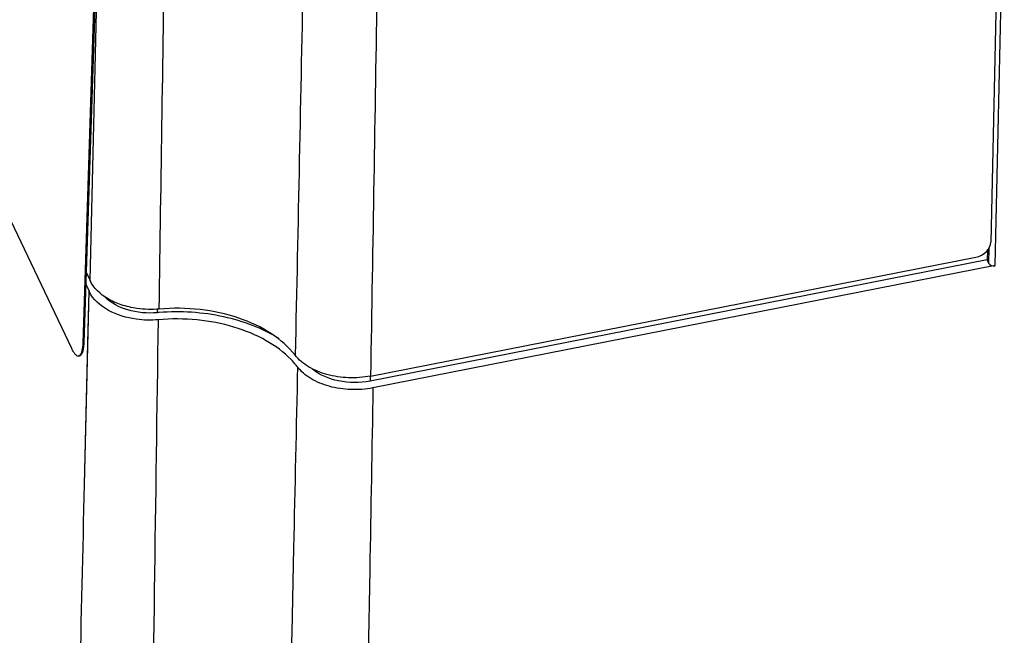
# Paper-space layout '10004650874_1_3' of a CAD drawing. Units: inches. Extents: x 0 to 34, y 0 to 22.
# Drawn here: x 11.4 to 15.1, y 11.3 to 13.6 of the extents above; entities that cross this region are included whole.
import ezdxf

# ---------------------------------------------------------------- set-up
doc = ezdxf.new("R2010")
doc.units = ezdxf.units.IN
doc.header["$LTSCALE"] = 1.87
doc.header["$MEASUREMENT"] = 0
doc.layers.get('0').update_dxf_attribs({"linetype": 'CONTINUOUS'})
doc.layers.add('AXIS_PART', color=7, linetype='CONTINUOUS')

psp = doc.layouts.new('10004650874_1_3')

# ---------------------------------------------------------------- linework, layer by layer
at = {"color": 7, "linetype": 'CONTINUOUS'}
for p, q in [((15.0685, 14.2274), (15.0373, 12.8114)), ((15.0539, 12.7237), (15.0873, 14.2384)), ((11.6864, 12.6681), (11.7175, 13.9695)), ((15.0293, 12.7321), (15.0306, 12.7904)), ((12.7298, 12.3129), (14.9812, 12.7553)), ((15.0243, 12.7807), (15.0231, 12.7451)), ((15.0231, 12.7451), (12.7281, 12.2941)), ((15.0539, 12.7237), (12.7389, 12.2687)), ((15.0293, 12.7321), (15.0231, 12.7451)), ((11.6717, 12.699), (11.6864, 12.6681)), ((11.6703, 12.6546), (11.6828, 12.6283)), ((11.6659, 11.9084), (11.6828, 12.6283)), ((11.6783, 12.4356), (11.6828, 12.6283)), ((11.9363, 12.5621), (11.9363, 12.5485)), ((11.6659, 11.9085), (11.6783, 12.4356)), ((12.7281, 12.3129), (12.7281, 12.2941))]:
    psp.add_line(p, q, dxfattribs=at)
psp.add_arc((12.0082, 11.7281), 0.8235, 94.4857, 95.0073, dxfattribs=at)
for centre, major_axis, ratio, start_param, end_param in [((14.9808, 12.8015), (0.053, 0.0261), 0.749345, -1.9161, -0.371483), ((15.0481, 12.7358), (0.0197, 0), 0.643034, -2.845229, -1.275118)]:
    psp.add_ellipse(centre, major_axis=major_axis, ratio=ratio, start_param=start_param, end_param=end_param, dxfattribs=at)
for points in [[(11.9438, 12.5621), (11.9508, 13.0472), (11.9583, 13.5322), (11.966, 14.0173)], [(12.4795, 13.8426), (12.4699, 13.3585), (12.46, 12.8743), (12.4496, 12.3901)], [(12.7539, 13.7725), (12.7462, 13.286), (12.7382, 12.7994), (12.7298, 12.3129)]]:
    psp.add_open_spline(points, degree=3, dxfattribs=at)
for points, knots in [([(11.9438, 12.5621), (11.93, 12.5609), (11.9023, 12.5601), (11.8549, 12.564), (11.8034, 12.5759), (11.7395, 12.6039), (11.6999, 12.6399), (11.6864, 12.6681)], [0, 0, 0, 0, 0.141863, 0.283208, 0.488367, 0.679177, 1, 1, 1, 1]), ([(11.9409, 12.5223), (11.9134, 12.5199), (11.8198, 12.5213), (11.712, 12.567), (11.6828, 12.6283)], [0, 0, 0, 0, 0.289055, 1, 1, 1, 1]), ([(11.9363, 12.5485), (11.8997, 12.5453), (11.8299, 12.5512), (11.7656, 12.5835), (11.7433, 12.6063)], [0, 0, 0, 0, 0.535325, 1, 1, 1, 1]), ([(12.4496, 12.3901), (12.4253, 12.4214), (12.3598, 12.4779), (12.2374, 12.5345), (12.0948, 12.5652), (11.9943, 12.5665), (11.9438, 12.5621)], [0, 0, 0, 0, 0.214785, 0.459035, 0.725196, 1, 1, 1, 1]), ([(12.4344, 12.3739), (12.4074, 12.4017), (12.3401, 12.4511), (12.22, 12.5003), (12.0837, 12.5262), (11.9886, 12.5266), (11.9409, 12.5223)], [0, 0, 0, 0, 0.219634, 0.465255, 0.729237, 1, 1, 1, 1]), ([(12.3896, 12.4516), (12.3273, 12.491), (12.1796, 12.5458), (12.0238, 12.5554), (11.9438, 12.5491)], [0, 0, 0, 0, 0.478705, 1, 1, 1, 1]), ([(11.9059, 9.8348), (11.9085, 10.0589), (11.919, 10.9547), (11.9311, 11.8506), (11.9409, 12.5223)], [0, 0, 0, 0, 0.250099, 1, 1, 1, 1]), ([(12.7298, 12.3129), (12.703, 12.3076), (12.6482, 12.3034), (12.569, 12.315), (12.4999, 12.3427), (12.4629, 12.373), (12.4496, 12.3901)], [0, 0, 0, 0, 0.270838, 0.538655, 0.785463, 1, 1, 1, 1]), ([(12.4583, 12.3465), (12.4535, 12.1219), (12.4339, 11.2238), (12.4129, 10.3258), (12.3963, 9.6524)], [0, 0, 0, 0, 0.250098, 1, 1, 1, 1]), ([(12.4583, 12.3465), (12.4565, 12.3488), (12.4489, 12.3583), (12.4408, 12.3673), (12.4344, 12.3739)], [0, 0, 0, 0, 0.245737, 1, 1, 1, 1]), ([(12.7389, 12.2687), (12.7119, 12.2635), (12.657, 12.2593), (12.5776, 12.2709), (12.5085, 12.2988), (12.4715, 12.3293), (12.4583, 12.3465)], [0, 0, 0, 0, 0.270976, 0.538887, 0.785653, 1, 1, 1, 1]), ([(12.7281, 12.2941), (12.6897, 12.2866), (12.6138, 12.2866), (12.5416, 12.3154), (12.5146, 12.338)], [0, 0, 0, 0, 0.526824, 1, 1, 1, 1]), ([(12.7389, 12.2687), (12.735, 12.0429), (12.719, 11.1394), (12.7017, 10.236), (12.6877, 9.5583)], [0, 0, 0, 0, 0.24994, 1, 1, 1, 1]), ([(11.6203, 9.9216), (11.6241, 10.0873), (11.639, 10.7496), (11.6543, 11.4119), (11.6659, 11.9085)], [0, 0, 0, 0, 0.250155, 1, 1, 1, 1])]:
    psp.add_open_spline(points, degree=3, knots=knots, dxfattribs=at)
at = {"layer": 'AXIS_PART', "color": 7, "linetype": 'CONTINUOUS'}
for p, q in [((11.6182, 12.415), (10.744, 14.2529)), ((11.7092, 13.9689), (11.6594, 12.4352)), ((11.713, 13.9696), (11.6632, 12.4359)), ((11.6594, 12.4352), (11.6632, 12.4359)), ((11.6439, 12.3871), (11.6477, 12.3878))]:
    psp.add_line(p, q, dxfattribs=at)
psp.add_arc((11.4228, 12.4437), 0.2405, 357.8552, 358.1402, dxfattribs=at)
for points, knots in [([(11.6631, 12.4347), (11.6629, 12.4284), (11.662, 12.4171), (11.6595, 12.404), (11.6564, 12.3961), (11.6539, 12.3919), (11.6511, 12.389), (11.6488, 12.388), (11.6477, 12.3878)], [0, 0, 0, 0, 0.367283, 0.655045, 0.76733, 0.859586, 0.934924, 1, 1, 1, 1]), ([(11.6594, 12.4352), (11.6591, 12.4262), (11.6582, 12.4137), (11.6543, 12.3991), (11.6518, 12.3937), (11.6502, 12.3916)], [0, 0, 0, 0, 0.604082, 0.828642, 1, 1, 1, 1]), ([(11.6439, 12.3871), (11.6394, 12.3863), (11.6332, 12.3912), (11.6282, 12.3975), (11.6234, 12.4046), (11.6202, 12.4107), (11.6182, 12.415)], [0, 0, 0, 0, 0.348668, 0.481983, 0.635467, 1, 1, 1, 1]), ([(11.6502, 12.3916), (11.6498, 12.391), (11.6481, 12.389), (11.6457, 12.3874), (11.6439, 12.3871)], [0, 0, 0, 0, 0.287258, 1, 1, 1, 1])]:
    psp.add_open_spline(points, degree=3, knots=knots, dxfattribs=at)

doc.saveas('drawing.dxf')
